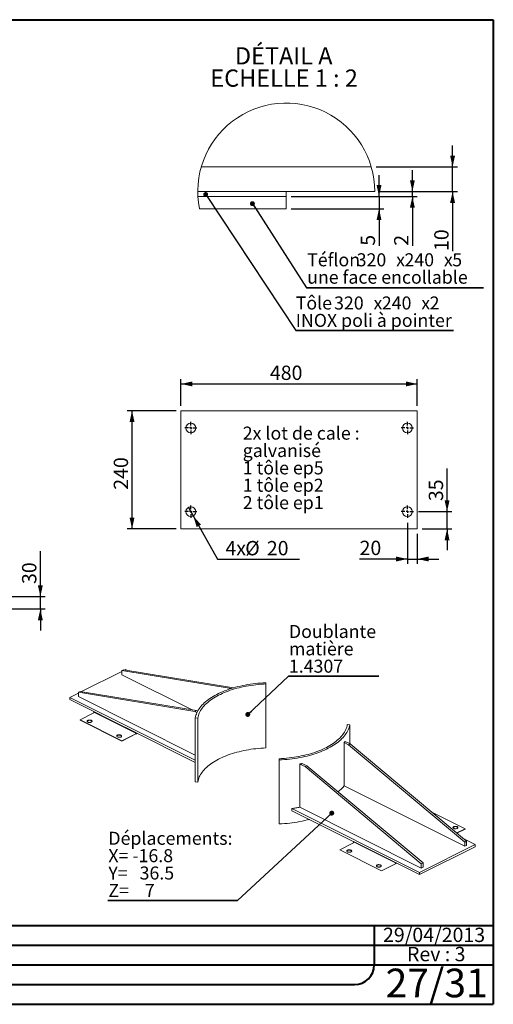
# Paper-space layout 'SP26' of a CAD drawing. Units: millimetres. Extents: x 100 to 5840, y 100 to 4100.
# Drawn here: x 3916 to 5840, y 100 to 4100 of the extents above; entities that cross this region are included whole.
import ezdxf

# ---------------------------------------------------------------- set-up
doc = ezdxf.new("R2010")
doc.units = ezdxf.units.MM
doc.linetypes.add('SLD-Solid', pattern=[0])
for name, color, linetype in [('ANNOTATION', 98, 'SLD-Solid'), ('COTATION', 174, 'SLD-Solid'), ("TRAITS_D'AXES", 12, 'SLD-Solid')]:
    doc.layers.add(name, color=color, linetype=linetype)
doc.layers.add('CARTOUCHE', color=250, linetype='SLD-Solid', lineweight=40)
doc.styles.add('SLDTEXTSTYLE3', font='GOTHIC.TTF', dxfattribs={"width": 0.913})
doc.styles.add('SLDTEXTSTYLE4', font='SANSATION_REGULAR.TTF')
doc.styles.add('SLDTEXTSTYLE5', font='SANSATION_REGULAR.TTF')
doc.styles.get("Standard").update_dxf_attribs({"font": 'GOTHIC.TTF'})
doc.dimstyles.new('SLDDIMSTYLE58', dxfattribs={"dimtxt": 58.208333, "dimasz": 46, "dimexe": 0, "dimexo": 0.0625, "dimgap": 14.552083, "dimtad": 1, "dimdec": 3, "dimlfac": 12, "dimrnd": 1e-09, "dimzin": 12, "dimdsep": 46, "dimtxsty": 'SLDTEXTSTYLE3', "dimsah": 1, "dimcen": 0.09, "dimadec": 0, "dimazin": 3, "dimtfac": 1, "dimtdec": 3, "dimtmove": 0, "dimatfit": 0, "dimfxl": 1, "dimfrac": 2, "dimtolj": 1, "dimtzin": 12, "dimarcsym": 0})
doc.dimstyles.new('SLDDIMSTYLE66', dxfattribs={"dimtxt": 0, "dimasz": 20, "dimexe": 0, "dimexo": 0.0625, "dimgap": 0, "dimtad": 0, "dimtih": 1, "dimtoh": 1, "dimdec": 0, "dimrnd": 1e-09, "dimzin": 0, "dimdsep": 46, "dimtxsty": 'Standard', "dimblk1": 'DOT', "dimblk2": 'DOT', "dimsah": 1, "dimcen": 0.09, "dimadec": 0, "dimazin": 0, "dimtfac": 20, "dimtdec": 0, "dimtofl": 0, "dimtmove": 0, "dimatfit": 3, "dimldrblk": 'DOT', "dimfxl": 1, "dimfrac": 2, "dimtolj": 1, "dimtzin": 0, "dimarcsym": 0})
doc.dimstyles.new('SLDDIMSTYLE71', dxfattribs={"dimtxt": 58.208333, "dimasz": 46, "dimexe": 0, "dimexo": 0.0625, "dimgap": 14.552083, "dimtad": 1, "dimdec": 3, "dimlfac": 2, "dimrnd": 1e-09, "dimzin": 12, "dimdsep": 46, "dimtxsty": 'SLDTEXTSTYLE3', "dimsah": 1, "dimcen": 0.09, "dimadec": 0, "dimazin": 3, "dimtfac": 1, "dimtdec": 3, "dimtmove": 0, "dimatfit": 0, "dimfxl": 1, "dimfrac": 2, "dimtolj": 1, "dimtzin": 12, "dimarcsym": 0})
doc.dimstyles.new('SLDDIMSTYLE82', dxfattribs={"dimtxt": 58.208333, "dimasz": 46, "dimexe": 0, "dimexo": 0.0625, "dimgap": 14.552083, "dimtad": 1, "dimdec": 3, "dimlfac": 10, "dimrnd": 1e-09, "dimzin": 12, "dimdsep": 46, "dimtxsty": 'SLDTEXTSTYLE3', "dimsah": 1, "dimcen": 0.09, "dimadec": 0, "dimazin": 3, "dimtfac": 1, "dimtdec": 3, "dimtofl": 0, "dimtmove": 0, "dimatfit": 3, "dimfxl": 1, "dimfrac": 2, "dimtolj": 1, "dimtzin": 12, "dimarcsym": 0})
doc.dimstyles.new('SLDDIMSTYLE85', dxfattribs={"dimtxt": 58.208333, "dimasz": 46, "dimexe": 0, "dimexo": 0.0625, "dimgap": 14.552083, "dimtad": 0, "dimtih": 1, "dimtoh": 1, "dimdec": 3, "dimlfac": 10, "dimrnd": 1e-09, "dimzin": 12, "dimdsep": 46, "dimtxsty": 'SLDTEXTSTYLE3', "dimblk1": 'NONE', "dimsah": 1, "dimcen": 0, "dimadec": 0, "dimazin": 3, "dimtfac": 1, "dimtdec": 3, "dimtmove": 0, "dimatfit": 3, "dimldrblk": 'NONE', "dimfxl": 1, "dimfrac": 2, "dimtolj": 1, "dimtzin": 12, "dimarcsym": 0})
doc.dimstyles.new('SLDDIMSTYLE90', dxfattribs={"dimtxt": 58.208333, "dimasz": 46, "dimexe": 0, "dimexo": 0.0625, "dimgap": 14.552083, "dimtad": 1, "dimdec": 3, "dimlfac": 10, "dimrnd": 1e-09, "dimzin": 12, "dimdsep": 46, "dimtxsty": 'SLDTEXTSTYLE3', "dimsah": 1, "dimcen": 0.09, "dimadec": 0, "dimazin": 3, "dimtfac": 1, "dimtdec": 3, "dimtmove": 0, "dimatfit": 0, "dimfxl": 1, "dimfrac": 2, "dimtolj": 1, "dimtzin": 12, "dimarcsym": 0})

# ---------------------------------------------------------------- blocks, each defined once
blk = doc.blocks.new('_D_860')
at = {"layer": 'COTATION', "ltscale": 20}
for p, q in [((3999.6, 1756.2), (3999.6, 1940.7)), ((3837.8, 1756.2), (4019.6, 1756.2)), ((3999.6, 1706.2), (3999.6, 1756.2)), ((3804.5, 1706.2), (4019.6, 1706.2)), ((3999.6, 1706.2), (3999.6, 1619.2))]:
    blk.add_line(p, q, dxfattribs=at)
for points in [[(3999.6, 1756.2), (4009.6, 1802.2), (3989.6, 1802.2)], [(3999.6, 1706.2), (3989.6, 1660.2), (4009.6, 1660.2)]]:
    blk.add_solid(points, dxfattribs=at)
at = {"layer": 'COTATION', "ltscale": 20, "insert": (3925.2, 1807.4, -166.5), "char_height": 58.21, "attachment_point": 1, "rotation": 90, "style": 'SLDTEXTSTYLE3'}
blk.add_mtext('30', dxfattribs=at)
blk = doc.blocks.new('SW_NOTE_278')
at = {"layer": 'ANNOTATION', "color": 0, "ltscale": 20}
for p, q in [((-525.9, 0), (0, 0)), ((0, 0), (-525.9, 0)), ((-525.9, 0), (0, 0)), ((0, 0), (-525.9, 0)), ((-525.9, 0), (0, 0)), ((0, 0), (-525.9, 0))]:
    blk.add_line(p, q, dxfattribs=at)
at = {"layer": 'ANNOTATION', "color": 0, "ltscale": 20, "attachment_point": 1, "style": 'SLDTEXTSTYLE3'}
for s, insert, char_height in [('Déplacements:', (-524.1, 278.7), 52.917), ('X= -16.8', (-524.1, 208.1), 52.92), ('Y=   36.5', (-524.1, 137.6), 52.92), ('Z=    7', (-524.1, 67), 52.92)]:
    blk.add_mtext(s, dxfattribs=dict(at, insert=insert, char_height=char_height))
blk = doc.blocks.new('_DOT')
at = {"color": 0, "linetype": 'ByBlock', "lineweight": -2}
blk.add_line((-0.5, 0), (-1, 0), dxfattribs=at)
at = {"color": 0, "linetype": 'ByBlock', "const_width": 0.5}
blk.add_lwpolyline([(-0.25, 0, 1), (0.25, 0, 1)], format="xyb", close=True, dxfattribs=at)
blk = doc.blocks.new('SW_NOTE_279')
at = {"layer": 'ANNOTATION', "color": 0, "ltscale": 20}
for p, q in [((0, 0), (366.7, 0)), ((366.7, 0), (0, 0)), ((0, 0), (366.7, 0)), ((366.7, 0), (0, 0)), ((0, 0), (366.7, 0)), ((366.7, 0), (0, 0))]:
    blk.add_line(p, q, dxfattribs=at)
at = {"layer": 'ANNOTATION', "color": 0, "ltscale": 20, "char_height": 52.92, "attachment_point": 1, "style": 'SLDTEXTSTYLE3'}
for s, insert in [('Doublante', (2, 207.8)), ('matière', (2, 137.2)), ('1.4307', (2, 66.7))]:
    blk.add_mtext(s, dxfattribs=dict(at, insert=insert))
blk = doc.blocks.new('_D_873')
at = {"layer": 'COTATION', "ltscale": 20}
for p, q in [((5511.1, 3401.9), (5511.1, 3488.9)), ((5378.1, 3401.9), (5531.1, 3401.9)), ((5511.1, 3381.9), (5511.1, 3401.9)), ((5018.7, 3381.9), (5531.1, 3381.9)), ((5511.1, 3381.9), (5511.1, 3181.7))]:
    blk.add_line(p, q, dxfattribs=at)
for points in [[(5511.1, 3401.9), (5521.1, 3447.9), (5501.1, 3447.9)], [(5511.1, 3381.9), (5501.1, 3335.9), (5521.1, 3335.9)]]:
    blk.add_solid(points, dxfattribs=at)
at = {"layer": 'COTATION', "ltscale": 20, "insert": (5436.7, 3181.7, 1), "char_height": 58.2, "attachment_point": 1, "rotation": 90, "style": 'SLDTEXTSTYLE3'}
blk.add_mtext('2', dxfattribs=at)
blk = doc.blocks.new('_D_874')
at = {"layer": 'COTATION', "ltscale": 20}
for p, q in [((5375.5, 3381.9), (5375.5, 3468.9)), ((5018.7, 3381.9), (5395.5, 3381.9)), ((5375.5, 3381.9), (5375.5, 3331.9)), ((5018.7, 3331.9), (5395.5, 3331.9)), ((5375.5, 3331.9), (5375.5, 3181.7))]:
    blk.add_line(p, q, dxfattribs=at)
for points in [[(5375.5, 3381.9), (5385.5, 3427.9), (5365.5, 3427.9)], [(5375.5, 3331.9), (5365.5, 3285.9), (5385.5, 3285.9)]]:
    blk.add_solid(points, dxfattribs=at)
at = {"layer": 'COTATION', "ltscale": 20, "insert": (5301.1, 3181.7, 1), "char_height": 58.2, "attachment_point": 1, "rotation": 90, "style": 'SLDTEXTSTYLE3'}
blk.add_mtext('5', dxfattribs=at)
blk = doc.blocks.new('_D_875')
at = {"layer": 'COTATION', "ltscale": 20}
for p, q in [((5674.4, 3501.9), (5674.4, 3588.9)), ((5363.9, 3501.9), (5694.4, 3501.9)), ((5674.4, 3401.9), (5674.4, 3501.9)), ((5378.1, 3401.9), (5694.4, 3401.9)), ((5674.4, 3401.9), (5674.4, 3160.2))]:
    blk.add_line(p, q, dxfattribs=at)
for points in [[(5674.4, 3501.9), (5684.4, 3547.9), (5664.4, 3547.9)], [(5674.4, 3401.9), (5664.4, 3355.9), (5684.4, 3355.9)]]:
    blk.add_solid(points, dxfattribs=at)
at = {"layer": 'COTATION', "ltscale": 20, "insert": (5600, 3160.2, 1), "char_height": 58.21, "attachment_point": 1, "rotation": 90, "style": 'SLDTEXTSTYLE3'}
blk.add_mtext('10', dxfattribs=at)
blk = doc.blocks.new('SW_NOTE_280')
at = {"layer": 'ANNOTATION', "color": 0, "ltscale": 20, "char_height": 70, "attachment_point": 2, "style": 'SLDTEXTSTYLE3'}
for s, insert in [('DÉTAIL A ', (201.2, 89.4)), ('ECHELLE 1 : 2', (202.8, -1.1))]:
    blk.add_mtext(s, dxfattribs=dict(at, insert=insert))
blk = doc.blocks.new('SW_NOTE_281')
at = {"layer": 'ANNOTATION', "color": 0, "ltscale": 20}
for p, q in [((0, 0), (718.5, 0)), ((718.5, 0), (0, 0)), ((0, 0), (718.5, 0)), ((718.5, 0), (0, 0)), ((0, 0), (718.5, 0)), ((718.5, 0), (0, 0))]:
    blk.add_line(p, q, dxfattribs=at)
at = {"layer": 'ANNOTATION', "color": 0, "ltscale": 20, "attachment_point": 1, "style": 'SLDTEXTSTYLE3'}
for s, insert, char_height in [('Téflon', (2, 139.8), 52.92), ('320', (203.3, 139.8), 52.92), ('x', (363.6, 139.8), 52.9), ('240', (397.5, 139.8), 52.92), ('x', (557.7, 139.8), 52.9), ('5', (591.6, 139.8), 52.9), ('une face encollable ', (2, 69.2), 52.917)]:
    blk.add_mtext(s, dxfattribs=dict(at, insert=insert, char_height=char_height))
blk = doc.blocks.new('SW_NOTE_282')
at = {"layer": 'ANNOTATION', "color": 0, "ltscale": 20}
for p, q in [((0, 0), (640.7, 0)), ((640.7, 0), (0, 0)), ((0, 0), (640.7, 0)), ((640.7, 0), (0, 0)), ((0, 0), (640.7, 0)), ((640.7, 0), (0, 0))]:
    blk.add_line(p, q, dxfattribs=at)
at = {"layer": 'ANNOTATION', "color": 0, "ltscale": 20, "attachment_point": 1, "style": 'SLDTEXTSTYLE3'}
for s, insert, char_height in [('Tôle ', (0.1, 138.5), 52.92), ('320', (155.9, 138.5), 52.92), ('x', (316.1, 138.5), 52.9), ('240', (350, 138.5), 52.92), ('x', (510.2, 138.5), 52.9), ('2', (544.1, 138.5), 52.9), ('INOX poli à pointer', (0.1, 67.9), 52.917)]:
    blk.add_mtext(s, dxfattribs=dict(at, insert=insert, char_height=char_height))
blk = doc.blocks.new('_D_876')
at = {"layer": 'COTATION', "ltscale": 20}
for p, q in [((4571, 2531.4), (4571, 2640.2)), ((5531, 2531.4), (5531, 2640.2)), ((4571, 2620.2), (5531, 2620.2))]:
    blk.add_line(p, q, dxfattribs=at)
for points in [[(4571, 2620.2), (4617, 2610.2), (4617, 2630.2)], [(5531, 2620.2), (5485, 2630.2), (5485, 2610.2)]]:
    blk.add_solid(points, dxfattribs=at)
at = {"layer": 'COTATION', "ltscale": 20, "insert": (4932.1, 2694.6, -199.8), "char_height": 58.21, "attachment_point": 1, "style": 'SLDTEXTSTYLE3'}
blk.add_mtext('480', dxfattribs=at)
blk = doc.blocks.new('_D_877')
at = {"layer": 'COTATION', "ltscale": 20}
for p, q in [((4551, 2511.4), (4352.1, 2511.4)), ((4372.1, 2031.4), (4372.1, 2511.4)), ((4551, 2031.4), (4352.1, 2031.4))]:
    blk.add_line(p, q, dxfattribs=at)
for points in [[(4372.1, 2511.4), (4362.1, 2465.4), (4382.1, 2465.4)], [(4372.1, 2031.4), (4382.1, 2077.4), (4362.1, 2077.4)]]:
    blk.add_solid(points, dxfattribs=at)
at = {"layer": 'COTATION', "ltscale": 20, "insert": (4297.7, 2190.4, -199.8), "char_height": 58.21, "attachment_point": 1, "rotation": 90, "style": 'SLDTEXTSTYLE3'}
blk.add_mtext('240', dxfattribs=at)
blk = doc.blocks.new('_D_878')
at = {"layer": 'COTATION', "ltscale": 20}
for p, q in [((5491, 2056.4), (5491, 1889)), ((5531, 2011.4), (5531, 1889)), ((5491, 1909), (5296.5, 1909)), ((5491, 1909), (5531, 1909)), ((5531, 1909), (5618, 1909))]:
    blk.add_line(p, q, dxfattribs=at)
for points in [[(5491, 1909), (5445, 1919), (5445, 1899)], [(5531, 1909), (5577, 1899), (5577, 1919)]]:
    blk.add_solid(points, dxfattribs=at)
at = {"layer": 'COTATION', "ltscale": 20, "insert": (5296.5, 1983.3, -199.8), "char_height": 58.21, "attachment_point": 1, "style": 'SLDTEXTSTYLE3'}
blk.add_mtext('20', dxfattribs=at)
blk = doc.blocks.new('_D_879')
at = {"layer": 'COTATION', "ltscale": 20}
for p, q in [((5652, 2101.4), (5652, 2277.3)), ((5536, 2101.4), (5672, 2101.4)), ((5652, 2031.4), (5652, 2101.4)), ((5551, 2031.4), (5672, 2031.4)), ((5652, 2031.4), (5652, 1944.4))]:
    blk.add_line(p, q, dxfattribs=at)
for points in [[(5652, 2101.4), (5662, 2147.4), (5642, 2147.4)], [(5652, 2031.4), (5642, 1985.4), (5662, 1985.4)]]:
    blk.add_solid(points, dxfattribs=at)
at = {"layer": 'COTATION', "ltscale": 20, "insert": (5577.6, 2144.1, -199.8), "char_height": 58.21, "attachment_point": 1, "rotation": 90, "style": 'SLDTEXTSTYLE3'}
blk.add_mtext('35', dxfattribs=at)
blk = doc.blocks.new('_D_880')
at = {"layer": 'COTATION', "ltscale": 20}
for p, q in [((4601.1, 2118.8), (4620.8, 2084)), ((4620.8, 2084), (4719.9, 1907.9)), ((4719.9, 1907.9), (5053, 1907.9))]:
    blk.add_line(p, q, dxfattribs=at)
blk.add_solid([(4620.8, 2084), (4634.6, 2039), (4652, 2048.8)], dxfattribs=at)
at = {"layer": 'COTATION', "ltscale": 20, "char_height": 58.21, "attachment_point": 1, "style": 'SLDTEXTSTYLE3'}
for s, insert in [('4x', (4751.6, 1982.2, -199.8)), ('%%c', (4831.9, 1982.2, -199.8)), ('20', (4919.8, 1982.2, -199.8))]:
    blk.add_mtext(s, dxfattribs=dict(at, insert=insert))
blk = doc.blocks.new('_NONE')
blk = doc.blocks.new('SW_NOTE_283')
at = {"layer": 'ANNOTATION', "color": 0, "ltscale": 20, "attachment_point": 1, "style": 'SLDTEXTSTYLE3'}
for s, insert, char_height in [('2x lot de cale :', (0, 67.6), 52.917), ('galvanisé', (0, -3), 52.92), ('1 tôle ep5', (0, -73.5), 52.92), ('1 tôle ep2', (0, -144.1), 52.92), ('2 tôle ep1', (0, -214.6), 52.92)]:
    blk.add_mtext(s, dxfattribs=dict(at, insert=insert, char_height=char_height))
blk = doc.blocks.new('SW_CENTERMARKSYMBOL_165')
at = {"layer": "TRAITS_D'AXES", "color": 0, "ltscale": 20}
for p, q in [((-10, 0), (-25, 0)), ((0, 0), (-5, 0)), ((0, 10), (0, 25)), ((0, 0), (0, 5)), ((0, 0), (0, -5)), ((0, 0), (5, 0)), ((10, 0), (25, 0)), ((0, -10), (0, -25))]:
    blk.add_line(p, q, dxfattribs=at)
blk = doc.blocks.new('SW_CENTERMARKSYMBOL_166')
at = {"layer": "TRAITS_D'AXES", "color": 0, "ltscale": 20}
for p, q in [((-10, 0), (-25, 0)), ((0, 0), (-5, 0)), ((0, 10), (0, 25)), ((0, 0), (0, 5)), ((0, 0), (0, -5)), ((0, 0), (5, 0)), ((10, 0), (25, 0)), ((0, -10), (0, -25))]:
    blk.add_line(p, q, dxfattribs=at)
blk = doc.blocks.new('SW_CENTERMARKSYMBOL_167')
at = {"layer": "TRAITS_D'AXES", "color": 0, "ltscale": 20}
for p, q in [((-10, 0), (-25, 0)), ((0, 0), (-5, 0)), ((0, 10), (0, 25)), ((0, 0), (0, 5)), ((0, 0), (0, -5)), ((0, 0), (5, 0)), ((10, 0), (25, 0)), ((0, -10), (0, -25))]:
    blk.add_line(p, q, dxfattribs=at)
blk = doc.blocks.new('SW_CENTERMARKSYMBOL_168')
at = {"layer": "TRAITS_D'AXES", "color": 0, "ltscale": 20}
for p, q in [((-10, 0), (-25, 0)), ((0, 0), (-5, 0)), ((0, 10), (0, 25)), ((0, 0), (0, 5)), ((0, 0), (0, -5)), ((0, 0), (5, 0)), ((10, 0), (25, 0)), ((0, -10), (0, -25))]:
    blk.add_line(p, q, dxfattribs=at)

psp = doc.layouts.new('SP26')

# ---------------------------------------------------------------- linework, layer by layer
at = {"color": 7, "linetype": 'SLD-Solid', "lineweight": 15, "ltscale": 20}
for p, q in [((4653.4766021, 3501.8748211), (5343.8867393, 3501.8748211)), ((4639.2841401, 3401.8747674), (5358.0792012, 3401.8747674)), ((4998.6816707, 3401.8747674), (4639.2841401, 3401.8747674)), ((4998.6816707, 3381.8748014), (4998.6816707, 3401.8747674)), ((4998.6816707, 3381.8748014), (4639.8414435, 3381.8748014)), ((4998.6816707, 3331.8747746), (4998.6816707, 3381.8748014)), ((4998.6816707, 3331.8747746), (4646.1672845, 3331.8747746)), ((4570.9517179, 2031.4040463), (4570.9517179, 2511.4040463)), ((4570.9517179, 2511.4040463), (5530.9517179, 2511.4040463)), ((5530.9517179, 2511.4040463), (5530.9517179, 2031.4040463)), ((5530.9517179, 2031.4040463), (4570.9517179, 2031.4040463)), ((4331.1984154, 1452.6191291), (4166.2757687, 1370.1578058)), ((4338.2694832, 1459.3330355), (4331.1984154, 1455.7975016)), ((4331.1984154, 1455.7975016), (4331.1984154, 1438.4769935)), ((4774.8363036, 1382.8114923), (4331.1984154, 1455.7975016)), ((4338.2694832, 1459.3330355), (4784.9004393, 1385.8546154)), ((4345.340551, 1459.6901969), (4343.052464, 1458.5461534)), ((4349.8727426, 1457.4241011), (4345.340551, 1459.6901969)), ((4615.7189486, 1296.2167269), (4331.1984154, 1438.4769935)), ((4916.2632796, 1401.5041074), (4915.3917221, 1406.4850809)), ((4916.2632796, 1141.6964863), (4916.2632796, 1401.5041074)), ((4154.4217201, 1364.2307815), (4119.066381, 1346.5531119)), ((4161.4927879, 1370.9446878), (4154.4217201, 1367.4091539)), ((4154.4217201, 1350.0886458), (4154.4217201, 1367.4091539)), ((4154.4217201, 1367.4091539), (4626.8232605, 1289.6910326)), ((4161.4927879, 1370.9446878), (4633.8943283, 1293.2265665)), ((4119.066381, 1346.5531119), (4119.066381, 1337.8928579)), ((4629.0444512, 1091.5640768), (4119.066381, 1346.5531119)), ((4629.0444512, 1082.9038228), (4119.066381, 1337.8928579)), ((4629.0444512, 1112.7772803), (4154.4217201, 1350.0886458)), ((4160.7856811, 1255.2685129), (4217.3542236, 1283.5527842)), ((4217.3542236, 1287.0168858), (4217.3542236, 1288.7489366)), ((4387.0598511, 1203.8961229), (4217.3542236, 1288.7489366)), ((4387.0598511, 1202.164072), (4217.3542236, 1287.0168858)), ((4217.3542236, 1283.5527842), (4217.3542236, 1287.0168858)), ((4633.8943283, 1293.2265665), (4626.8232605, 1289.6910326)), ((4635.9676075, 1285.1188591), (4626.8232605, 1289.6910326)), ((4638.8065675, 1290.7704469), (4633.8943283, 1293.2265665)), ((4160.7856811, 1255.2685129), (4160.7856811, 1254.4024875)), ((4330.4913086, 1170.4156992), (4160.7856811, 1255.2685129)), ((4330.4913086, 1169.5496738), (4160.7856811, 1254.4024875)), ((4629.0444512, 1263.3114454), (4629.0444512, 1003.5038243)), ((4639.0063982, 1262.8756667), (4629.0444512, 1263.3114454)), ((4639.0063982, 1003.0680456), (4639.0063982, 1262.8756667)), ((4392.2560035, 1201.2980466), (4330.4913086, 1170.4156992)), ((4393.1220289, 1200.8650339), (4330.4913086, 1169.5496738)), ((4387.0598511, 1202.164072), (4387.0598511, 1203.8961229)), ((4388.7919019, 1203.0300974), (4387.0598511, 1202.164072)), ((4387.0598511, 1197.833945), (4387.0598511, 1202.164072)), ((4393.1220289, 1200.8650339), (4387.0598511, 1197.833945)), ((5246.685164, 1236.2931652), (5256.647111, 1235.8573865)), ((5256.647111, 1235.8573865), (5256.647111, 1158.6268704)), ((4330.4913086, 1170.4156992), (4330.4913086, 1169.5496738)), ((5233.6415481, 1163.0585841), (5233.6415481, 987.2554271)), ((5233.6415481, 1163.0585841), (5251.7972339, 1153.9807412)), ((5237.6550983, 1168.1228768), (5258.8683017, 1157.5162751)), ((5258.8683017, 1157.5162751), (5251.7972339, 1153.9807412)), ((5251.7972339, 1153.9807412), (5724.1987743, 759.2973221)), ((5731.2698421, 762.832856), (5258.8683017, 1157.5162751)), ((4969.4282826, 1097.6647245), (4970.2998401, 1092.683751)), ((4969.4282826, 837.8571034), (4969.4282826, 1097.6647245)), ((4970.2998401, 1092.683751), (4970.2998401, 832.8761299)), ((5053.8073352, 1076.1989952), (5053.8073352, 900.3958383)), ((5053.8073352, 1076.1989952), (5075.0205386, 1065.5923935)), ((5063.9359206, 1078.2057703), (5082.0916064, 1069.1279274)), ((5082.0916064, 1069.1279274), (5075.0205386, 1065.5923935)), ((5547.422079, 670.9089744), (5075.0205386, 1065.5923935)), ((5554.4931468, 674.4445083), (5082.0916064, 1069.1279274)), ((4629.0444512, 1003.5038243), (4639.0063982, 1003.0680456)), ((5233.6415481, 987.2554271), (5724.1987743, 741.976814)), ((5021.5745346, 895.2990351), (5540.3510112, 635.9107968)), ((5021.5745346, 895.2990351), (5021.5745346, 886.6387811)), ((5021.5745346, 886.6387811), (5540.3510112, 627.2505428)), ((5053.8073352, 900.3958383), (5547.422079, 653.5884664)), ((5592.3512015, 878.8970077), (5724.9058811, 812.6196679)), ((4970.2998401, 832.8761299), (4969.4282826, 837.8571034)), ((5724.9058811, 812.6196679), (5691.6071916, 795.9703231)), ((5724.9058811, 811.7536425), (5692.2556652, 795.4285345)), ((5724.9058811, 812.6196679), (5724.9058811, 811.7536425)), ((5272.3575411, 759.515227), (5272.3575411, 761.2472778)), ((5442.0631686, 676.3944641), (5272.3575411, 761.2472778)), ((5719.6665827, 772.527181), (5766.6251812, 749.0478818)), ((5731.2698421, 762.832856), (5724.1987743, 759.2973221)), ((5731.2698421, 745.5123479), (5731.2698421, 762.832856)), ((5215.7889986, 727.7668542), (5272.3575411, 756.0511254)), ((5215.7889986, 727.7668542), (5215.7889986, 726.9008288)), ((5385.4946261, 642.9140404), (5215.7889986, 727.7668542)), ((5385.4946261, 642.048015), (5215.7889986, 726.9008288)), ((5442.0631686, 674.6624133), (5272.3575411, 759.515227)), ((5272.3575411, 756.0511254), (5272.3575411, 759.515227)), ((5766.6251812, 749.0478818), (5540.3510112, 635.9107968)), ((5540.3510112, 627.2505428), (5766.6251812, 740.3876278)), ((5724.1987743, 759.2973221), (5724.1987743, 741.976814)), ((5731.2698421, 745.5123479), (5724.1987743, 741.976814)), ((5766.6251812, 740.3876278), (5766.6251812, 749.0478818)), ((5447.259321, 673.7963879), (5385.4946261, 642.9140404)), ((5448.1253464, 673.3633752), (5385.4946261, 642.048015)), ((5385.4946261, 642.9140404), (5385.4946261, 642.048015)), ((5442.0631686, 674.6624133), (5442.0631686, 676.3944641)), ((5443.7952194, 675.5284387), (5442.0631686, 674.6624133)), ((5442.0631686, 670.3322863), (5442.0631686, 674.6624133)), ((5448.1253464, 673.3633752), (5442.0631686, 670.3322863)), ((5554.4931468, 674.4445083), (5547.422079, 670.9089744)), ((5547.422079, 653.5884664), (5547.422079, 670.9089744)), ((5554.4931468, 657.1240003), (5547.422079, 653.5884664)), ((5554.4931468, 657.1240003), (5554.4931468, 674.4445083)), ((5540.3510112, 635.9107968), (5540.3510112, 627.2505428))]:
    psp.add_line(p, q, dxfattribs=at)
at = {"color": 7, "linetype": 'SLD-Solid', "lineweight": 15, "ltscale": 20, "flags": 128}
for points in [[(4629.0444512, 1263.3114454), (4630.1611731, 1268.6457377), (4631.6404982, 1273.9579257), (4633.4807109, 1279.241849), (4635.6796772, 1284.4913802), (4638.2348471, 1289.7004318), (4641.1432575, 1294.862963), (4644.4015358, 1299.9729871), (4648.0059033, 1305.0245785), (4651.9521805, 1310.0118789), (4656.2357909, 1314.9291049), (4660.8517671, 1319.7705543), (4665.7947562, 1324.5306127), (4671.0590262, 1329.2037601), (4676.6384722, 1333.7845774), (4682.5266243, 1338.2677523), (4688.7166541, 1342.6480861), (4695.2013834, 1346.9204991), (4701.9732923, 1351.0800368), (4709.0245278, 1355.1218756), (4716.3469129, 1359.0413284), (4723.9319562, 1362.8338501), (4731.7708619, 1366.4950426), (4739.8545395, 1370.0206603), (4748.1736149, 1373.4066148), (4756.7184408, 1376.6489795), (4765.4791084, 1379.7439944), (4774.4454583, 1382.6880704), (4783.6070928, 1385.4777934), (4792.9533876, 1388.1099284), (4802.4735044, 1390.581423), (4812.1564032, 1392.8894111), (4821.9908552, 1395.0312163), (4831.9654561, 1397.0043548), (4842.0686387, 1398.8065386), (4852.2886871, 1400.4356777), (4862.6137495, 1401.8898829), (4873.0318526, 1403.1674679), (4883.530915, 1404.2669511), (4894.0987617, 1405.1870574), (4904.7231375, 1405.9267199), (4915.3917221, 1406.4850809)], [(4639.0063982, 1262.8756667), (4640.0876686, 1268.0406164), (4641.520031, 1273.1841635), (4643.3018242, 1278.3003432), (4645.4309821, 1283.3832226), (4647.9050355, 1288.4269074), (4650.7211154, 1293.4255488), (4653.8759562, 1298.37335), (4657.3658994, 1303.2645733), (4661.1868979, 1308.0935467), (4665.3345207, 1312.8546703), (4669.803958, 1317.5424229), (4674.5900269, 1322.1513683), (4679.6871771, 1326.6761619), (4685.0894979, 1331.1115564), (4690.7907245, 1335.4524083), (4696.7842454, 1339.6936839), (4703.0631103, 1343.8304647), (4709.620038, 1347.8579536), (4716.4474247, 1351.77148), (4723.5373532, 1355.5665058), (4730.8816015, 1359.2386299), (4738.471653, 1362.7835941), (4746.2987059, 1366.1972875), (4754.3536836, 1369.4757513), (4762.6272453, 1372.6151838), (4771.1097964, 1375.6119443), (4779.7915003, 1378.4625575), (4788.6622892, 1381.1637179), (4797.7118763, 1383.7122931), (4806.9297672, 1386.1053275), (4816.3052723, 1388.3400461), (4825.8275195, 1390.4138575), (4835.4854664, 1392.3243568), (4845.2679131, 1394.0693284), (4855.1635155, 1395.6467488), (4865.1607981, 1397.0547888), (4875.2481678, 1398.2918155), (4885.4139267, 1399.3563944), (4895.6462861, 1400.247291), (4905.9333802, 1400.9634722), (4916.2632796, 1401.5041074)], [(4192.6054863, 1246.4296782), (4191.3950613, 1247.1626741), (4190.483951, 1247.996961), (4189.9050854, 1248.9023856), (4189.6793861, 1249.8462236), (4189.8150105, 1250.7943621), (4190.3070568, 1251.712533), (4191.1377411, 1252.5675511), (4192.2770404, 1253.3285139), (4193.6837774, 1253.9679183), (4195.3071089, 1254.4626544), (4197.0883636, 1254.7948412), (4198.9631622, 1254.9524726), (4200.8637447, 1254.9298515), (4202.721419, 1254.7277953), (4204.4690439, 1254.353607), (4206.0434558, 1253.8208107), (4207.3877513, 1253.1486629), (4208.453344, 1252.361457), (4209.2017206, 1251.4876445), (4209.6058329, 1250.5588074), (4209.6510752, 1249.6085161), (4209.3358123, 1248.6711168), (4208.6714387, 1247.7804895), (4207.6819665, 1246.9688237), (4206.4031578, 1246.2654552), (4204.8812321, 1245.6958056), (4203.1711959, 1245.2804634), (4201.3348541, 1245.0344403), (4199.4385771, 1244.9666281), (4197.5509012, 1245.0794777), (4195.7400519, 1245.3689105), (4194.071478, 1245.8244657), (4192.6054863, 1246.4296782)], [(4189.7141246, 1249.5321994), (4189.8150105, 1249.9283367), (4190.3070568, 1250.8465076), (4191.1377411, 1251.7015257), (4192.2770404, 1252.4624885), (4193.6837774, 1253.1018929), (4195.3071089, 1253.596629), (4197.0883636, 1253.9288158), (4198.9631622, 1254.0864472), (4200.8637447, 1254.0638261), (4202.721419, 1253.8617699), (4204.4690439, 1253.4875816), (4206.0434558, 1252.9547853), (4207.3877513, 1252.2826375), (4208.453344, 1251.4954316), (4209.2017206, 1250.6216191), (4209.6058329, 1249.692782), (4209.6389835, 1249.5321994)], [(4969.4282826, 1097.6647245), (4979.758182, 1098.2053597), (4990.0452761, 1098.9215409), (5000.2776355, 1099.8124375), (5010.4433944, 1100.8770164), (5020.5307641, 1102.1140432), (5030.5280467, 1103.5220831), (5040.4236491, 1105.0995035), (5050.2060958, 1106.8444751), (5059.8640426, 1108.7549744), (5069.3862899, 1110.8287858), (5078.761795, 1113.0635044), (5087.9796859, 1115.4565388), (5097.0292729, 1118.005114), (5105.9000619, 1120.7062744), (5114.5817658, 1123.5568877), (5123.0643169, 1126.5536481), (5131.3378786, 1129.6930806), (5139.3928563, 1132.9715444), (5147.2199092, 1136.3852378), (5154.8099607, 1139.930202), (5162.154209, 1143.6023261), (5169.2441374, 1147.3973519), (5176.0715242, 1151.3108784), (5182.6284518, 1155.3383672), (5188.9073168, 1159.475148), (5194.9008377, 1163.7164236), (5200.6020643, 1168.0572756), (5206.0043851, 1172.49267), (5211.1015353, 1177.0174636), (5215.8876042, 1181.626409), (5220.3570415, 1186.3141616), (5224.5046643, 1191.0752852), (5228.3256627, 1195.9042586), (5231.8156059, 1200.795482), (5234.9704468, 1205.7432831), (5237.7865267, 1210.7419245), (5240.2605801, 1215.7856093), (5242.389738, 1220.8684887), (5244.1715312, 1225.9846685), (5245.6038936, 1231.1282155), (5246.685164, 1236.2931652)], [(4970.2998401, 1092.683751), (4980.9684247, 1093.242112), (4991.5928005, 1093.9817745), (5002.1606472, 1094.9018809), (5012.6597096, 1096.001364), (5023.0778127, 1097.278949), (5033.4028751, 1098.7331542), (5043.6229235, 1100.3622933), (5053.7261061, 1102.1644771), (5063.700707, 1104.1376156), (5073.535159, 1106.2794208), (5083.2180578, 1108.5874089), (5092.7381746, 1111.0589035), (5102.0844694, 1113.6910385), (5111.2461039, 1116.4807615), (5120.2124538, 1119.4248375), (5128.9731214, 1122.5198524), (5137.5179473, 1125.7622171), (5145.8370227, 1129.1481716), (5153.9207003, 1132.6737893), (5161.7596059, 1136.3349819), (5169.3446493, 1140.1275035), (5176.6670344, 1144.0469564), (5183.7182698, 1148.0887952), (5190.4901788, 1152.2483328), (5196.9749081, 1156.5207458), (5203.1649379, 1160.9010796), (5209.0530899, 1165.3842546), (5214.632536, 1169.9650718), (5219.896806, 1174.6382192), (5224.8397951, 1179.3982776), (5229.4557713, 1184.239727), (5233.7393817, 1189.156953), (5237.6856589, 1194.1442534), (5241.2900264, 1199.1958448), (5244.5483047, 1204.3058689), (5247.4567151, 1209.4684002), (5250.011885, 1214.6774517), (5252.2108513, 1219.9269829), (5254.051064, 1225.2109062), (5255.530389, 1230.5230942), (5256.647111, 1235.8573865)], [(4326.9557747, 1193.3966696), (4328.1661997, 1192.6636737), (4329.0773099, 1191.8293868), (4329.6561755, 1190.9239621), (4329.8818748, 1189.9801242), (4329.7462504, 1189.0319856), (4329.2542041, 1188.1138148), (4328.4235198, 1187.2587966), (4327.2842205, 1186.4978338), (4325.8774835, 1185.8584295), (4324.254152, 1185.3636934), (4322.4728973, 1185.0315065), (4320.5980987, 1184.8738751), (4318.6975162, 1184.8964962), (4316.8398419, 1185.0985524), (4315.092217, 1185.4727407), (4313.5178051, 1186.0055371), (4312.1735097, 1186.6776848), (4311.107917, 1187.4648907), (4310.3595403, 1188.3387032), (4309.955428, 1189.2675403), (4309.9101857, 1190.2178316), (4310.2254486, 1191.1552309), (4310.8898223, 1192.0458582), (4311.8792945, 1192.857524), (4313.1581031, 1193.5608925), (4314.6800288, 1194.1305421), (4316.3900651, 1194.5458843), (4318.2264068, 1194.7919074), (4320.1226838, 1194.8597196), (4322.0103598, 1194.74687), (4323.8212091, 1194.4574372), (4325.4897829, 1194.0018821), (4326.9557747, 1193.3966696)], [(4309.9222774, 1189.428123), (4310.2254486, 1190.2892055), (4310.8898223, 1191.1798328), (4311.8792945, 1191.9914986), (4313.1581031, 1192.6948671), (4314.6800288, 1193.2645167), (4316.3900651, 1193.6798589), (4318.2264068, 1193.925882), (4320.1226838, 1193.9936942), (4322.0103598, 1193.8808446), (4323.8212091, 1193.5914118), (4325.4897829, 1193.1358567), (4326.9557747, 1192.5306442)], [(4639.0063982, 1003.0680456), (4640.0876686, 1008.2329953), (4641.520031, 1013.3765423), (4643.3018242, 1018.492722), (4645.4309821, 1023.5756015), (4647.9050355, 1028.6192863), (4650.7211154, 1033.6179276), (4653.8759562, 1038.5657288), (4657.3658994, 1043.4569522), (4661.1868979, 1048.2859256), (4665.3345207, 1053.0470492), (4669.803958, 1057.7348018), (4674.5900269, 1062.3437472), (4679.6871771, 1066.8685407), (4685.0894979, 1071.3039352), (4690.7907245, 1075.6447872), (4696.7842454, 1079.8860627), (4703.0631103, 1084.0228436), (4709.620038, 1088.0503324), (4716.4474247, 1091.9638589), (4723.5373532, 1095.7588846), (4730.8816015, 1099.4310088), (4738.471653, 1102.975973), (4746.2987059, 1106.3896664), (4754.3536836, 1109.6681302), (4762.6272453, 1112.8075627), (4771.1097964, 1115.8043231), (4779.7915003, 1118.6549364), (4788.6622892, 1121.3560968), (4797.7118763, 1123.9046719), (4806.9297672, 1126.2977064), (4816.3052723, 1128.532425), (4825.8275195, 1130.6062364), (4835.4854664, 1132.5167356), (4845.2679131, 1134.2617072), (4855.1635155, 1135.8391277), (4865.1607981, 1137.2471676), (4875.2481678, 1138.4841943), (4885.4139267, 1139.5487733), (4895.6462861, 1140.4396699), (4905.9333802, 1141.155851), (4916.2632796, 1141.6964863)], [(5063.9359206, 1078.2057703), (5062.6775222, 1077.9453604), (5061.4168838, 1077.6876732), (5060.1540289, 1077.4327137), (5058.8889811, 1077.1804865), (5057.6217642, 1076.9309964), (5056.3524017, 1076.6842481), (5055.0809175, 1076.4402462), (5053.8073352, 1076.1989952)], [(5053.8073352, 900.3958383), (5049.8406388, 899.6644948), (5045.8546687, 898.9598362), (5041.8501428, 898.2819894), (5037.8277826, 897.6310764), (5033.7883125, 897.0072145), (5029.7324603, 896.4105162), (5025.6609565, 895.8410889), (5021.5745346, 895.2990351)], [(4970.2998401, 832.8761299), (4980.9684247, 833.4344908), (4991.5928005, 834.1741534), (5002.1606472, 835.0942597), (5012.6597096, 836.1937429), (5023.0778127, 837.4713278), (5033.4028751, 838.925533), (5043.6229235, 840.5546722), (5053.7261061, 842.3568559), (5063.700707, 844.3299945), (5073.535159, 846.4717997), (5083.2180578, 848.7797878), (5092.4858813, 851.1831077)], [(5678.9439403, 814.3874349), (5677.7335153, 815.1204307), (5676.8224051, 815.9547177), (5676.2435395, 816.8601423), (5676.0178402, 817.8039803), (5676.1534646, 818.7521188), (5676.6455109, 819.6702897), (5677.4761952, 820.5253078), (5678.6154945, 821.2862706), (5680.0222315, 821.925675), (5681.645563, 822.4204111), (5683.4268177, 822.7525979), (5685.3016163, 822.9102293), (5687.2021987, 822.8876082), (5689.059873, 822.685552), (5690.807498, 822.3113637), (5692.3819099, 821.7785674), (5693.7262053, 821.1064196), (5694.791798, 820.3192137), (5695.5401747, 819.4454012), (5695.944287, 818.5165641), (5695.9895293, 817.5662728), (5695.6742664, 816.6288735), (5695.0098927, 815.7382462), (5694.0204205, 814.9265804), (5692.7416119, 814.2232119), (5691.2196862, 813.6535623), (5689.5096499, 813.2382201), (5687.6733082, 812.992197), (5685.7770311, 812.9243848), (5683.8893552, 813.0372344), (5682.0785059, 813.3266672), (5680.4099321, 813.7822224), (5678.9439403, 814.3874349)], [(5676.0525787, 817.4899561), (5676.1534646, 817.8860934), (5676.6455109, 818.8042643), (5677.4761952, 819.6592824), (5678.6154945, 820.4202452), (5680.0222315, 821.0596496), (5681.645563, 821.5543857), (5683.4268177, 821.8865725), (5685.3016163, 822.0442039), (5687.2021987, 822.0215828), (5689.059873, 821.8195266), (5690.807498, 821.4453383), (5692.3819099, 820.912542), (5693.7262053, 820.2403942), (5694.791798, 819.4531883), (5695.5401747, 818.5793758), (5695.944287, 817.6505387), (5695.9774375, 817.4899561)], [(5247.6088038, 718.9280194), (5246.3983788, 719.6610153), (5245.4872686, 720.4953022), (5244.9084029, 721.4007269), (5244.6827037, 722.3445648), (5244.8183281, 723.2927033), (5245.3103743, 724.2108742), (5246.1410587, 725.0658923), (5247.280358, 725.8268552), (5248.6870949, 726.4662595), (5250.3104265, 726.9609956), (5252.0916811, 727.2931824), (5253.9664798, 727.4508139), (5255.8670622, 727.4281927), (5257.7247365, 727.2261366), (5259.4723615, 726.8519482), (5261.0467733, 726.3191519), (5262.3910688, 725.6470042), (5263.4566615, 724.8597982), (5264.2050381, 723.9859858), (5264.6091504, 723.0571486), (5264.6543927, 722.1068574), (5264.3391299, 721.1694581), (5263.6747562, 720.2788307), (5262.685284, 719.467165), (5261.4064753, 718.7637965), (5259.8845497, 718.1941468), (5258.1745134, 717.7788047), (5256.3381717, 717.5327815), (5254.4418946, 717.4649693), (5252.5542187, 717.577819), (5250.7433694, 717.8672518), (5249.0747956, 718.3228069), (5247.6088038, 718.9280194)], [(5244.7174422, 722.0305406), (5244.8183281, 722.4266779), (5245.3103743, 723.3448488), (5246.1410587, 724.1998669), (5247.280358, 724.9608298), (5248.6870949, 725.6002341), (5250.3104265, 726.0949702), (5252.0916811, 726.427157), (5253.9664798, 726.5847885), (5255.8670622, 726.5621673), (5257.7247365, 726.3601112), (5259.4723615, 725.9859228), (5261.0467733, 725.4531265), (5262.3910688, 724.7809788), (5263.4566615, 723.9937728), (5264.2050381, 723.1199604), (5264.6091504, 722.1911232), (5264.642301, 722.0305406)], [(5381.9590922, 665.8950108), (5383.1695172, 665.1620149), (5384.0806274, 664.327728), (5384.6594931, 663.4223033), (5384.8851923, 662.4784654), (5384.7495679, 661.5303269), (5384.2575216, 660.612156), (5383.4268373, 659.7571379), (5382.287538, 658.996175), (5380.8808011, 658.3567707), (5379.2574695, 657.8620346), (5377.4762149, 657.5298478), (5375.6014162, 657.3722163), (5373.7008338, 657.3948375), (5371.8431595, 657.5968936), (5370.0955345, 657.971082), (5368.5211227, 658.5038783), (5367.1768272, 659.176026), (5366.1112345, 659.963232), (5365.3628579, 660.8370444), (5364.9587456, 661.7658816), (5364.9135033, 662.7161728), (5365.2287661, 663.6535721), (5365.8931398, 664.5441995), (5366.882612, 665.3558652), (5368.1614207, 666.0592337), (5369.6833463, 666.6288834), (5371.3933826, 667.0442255), (5373.2297243, 667.2902487), (5375.1260014, 667.3580609), (5377.0136773, 667.2452112), (5378.8245266, 666.9557784), (5380.4931004, 666.5002233), (5381.9590922, 665.8950108)], [(5364.925595, 661.9264642), (5365.2287661, 662.7875467), (5365.8931398, 663.6781741), (5366.882612, 664.4898398), (5368.1614207, 665.1932083), (5369.6833463, 665.762858), (5371.3933826, 666.1782001), (5373.2297243, 666.4242233), (5375.1260014, 666.4920355), (5377.0136773, 666.3791858), (5378.8245266, 666.089753), (5380.4931004, 665.6341979), (5381.9590922, 665.0289854)]]:
    psp.add_lwpolyline(points, dxfattribs=at)
at = {"color": 7, "linetype": 'SLD-Solid', "lineweight": 15, "ltscale": 400}
for centre in [(4610.9517179, 2441.4040463), (5490.9517179, 2441.4040463), (4610.9517179, 2101.4040463), (5490.9517179, 2101.4040463)]:
    psp.add_circle(centre, 20, dxfattribs=at)
at = {"color": 7, "linetype": 'SLD-Solid', "lineweight": 0, "ltscale": 400}
psp.add_arc((4998.6817769, 3401.875069), 359.3974243, 359.9999519261, 191.2313624013, dxfattribs=at)
at = {"color": 7, "linetype": 'SLD-Solid', "lineweight": 15, "ltscale": 400}
for centre, radius, start, end in [((4325.3182883, 1188.1060587), 4.7178722, 16.2736148972, 69.6910869652), ((5132.655042, 1247.2149034), 131.4555457, 320.1941283787, 323.0108573305), ((5105.7595466, 1095.561478), 167.5828361, 307.9057911307, 319.7380107726), ((5380.3216058, 660.6044), 4.7178722, 16.2736148993, 69.6910869649)]:
    psp.add_arc(centre, radius, start, end, dxfattribs=at)
at = {"layer": 'CARTOUCHE', "ltscale": 20}
for p, q in [((99.5246274, 4099.9346233), (5839.8664507, 4099.9346233)), ((5839.8664507, 4099.9346233), (5839.8664507, 260.039213)), ((99.5246274, 420.039213), (5839.8664507, 420.039213)), ((5356.3868838, 420.039213), (5356.3868838, 260.039213)), ((2779.5246274, 340.039213), (5356.3868838, 340.039213)), ((5356.3868838, 340.039213), (5839.8664507, 340.039213)), ((2779.5246274, 260.039213), (5356.3868838, 260.039213)), ((5356.3868838, 260.039213), (5839.8664507, 260.039213)), ((5839.8664507, 260.039213), (5839.8664507, 100.039213)), ((99.5246274, 180.039213), (5276.3868838, 180.039213)), ((99.5246274, 100.039213), (5839.8664507, 100.039213))]:
    psp.add_line(p, q, dxfattribs=at)
psp.add_arc((5276.3868838, 260.039213), 80, 270, 0, dxfattribs=at)

# ---------------------------------------------------------------- block references
at = {"layer": 'ANNOTATION', "ltscale": 20}
for name, p in [('SW_NOTE_280', (4787.0265161, 3898.7094738)), ('SW_NOTE_281', (5081.4814815, 3011.1111111)), ('SW_NOTE_282', (5037.037037, 2837.037037)), ('SW_NOTE_283', (4821.8880819, 2379.1792999)), ('SW_NOTE_279', (5007.4074074, 1433.3333333)), ('SW_NOTE_278', (4800, 522.2222222))]:
    psp.add_blockref(name, p, dxfattribs=at)
at = {"layer": "TRAITS_D'AXES", "ltscale": 20}
for name, p in [('SW_CENTERMARKSYMBOL_166', (4610.9517179, 2441.4040463)), ('SW_CENTERMARKSYMBOL_165', (5490.9517179, 2441.4040463)), ('SW_CENTERMARKSYMBOL_167', (4610.9517179, 2101.4040463)), ('SW_CENTERMARKSYMBOL_168', (5490.9517179, 2101.4040463))]:
    psp.add_blockref(name, p, dxfattribs=at)

# ---------------------------------------------------------------- texts
at = {"layer": 'CARTOUCHE', "ltscale": 20}
for s, insert, char_height, attachment_point, style in [('29/04/2013', (5391.7409283, 411.2584237), 58.20833333, 1, 'SLDTEXTSTYLE4'), ('Rev : 3', (5489.2584207, 333.1834048), 58.20833333, 1, 'SLDTEXTSTYLE4'), ('27/31', (5817.1468062, 244.8560887), 116.41666667, 3, 'SLDTEXTSTYLE5')]:
    psp.add_mtext(s, dxfattribs=dict(at, insert=insert, char_height=char_height, attachment_point=attachment_point, style=style))

# ---------------------------------------------------------------- dimensions: what is measured, and where the dimension line sits
at = {"layer": 'COTATION', "ltscale": 20}
for base, p1, p2, dimstyle, picture, middle in [((5674.3692435, 3501.8747895), (5358.0792012, 3401.8747895), (5343.8867393, 3501.8747895), 'SLDDIMSTYLE71', '_D_875', (5674.3692435, 3226.8320431)), ((5511.100772, 3401.8747895), (4998.6816707, 3381.8747895), (5358.0792012, 3401.8747895), 'SLDDIMSTYLE71', '_D_873', (5511.100772, 3226.8320431)), ((5375.4833677, 3331.8747895), (4998.6816707, 3381.8747895), (4998.6816707, 3331.8747895), 'SLDDIMSTYLE71', '_D_874', (5375.4833677, 3226.8320431)), ((4372.054127, 2511.4040463), (4570.9517179, 2031.4040463), (4570.9517179, 2511.4040463), 'SLDDIMSTYLE82', '_D_877', (4372.054127, 2278.4754272)), ((5651.9622581, 2101.4040463), (5530.9517179, 2031.4040463), (5515.9517179, 2101.4040463), 'SLDDIMSTYLE90', '_D_879', (5651.9622581, 2210.6929622)), ((3999.581294, 1756.1932612), (3784.4944127, 1706.1932612), (3817.827746, 1756.1932612), 'SLDDIMSTYLE58', '_D_860', (3999.581294, 1874.0646194))]:
    dim = psp.add_linear_dim(base=base, p1=p1, p2=p2, angle=90, dimstyle=dimstyle, dxfattribs=at)
    dim.commit()
    dim.dimension.update_dxf_attribs({"geometry": picture, "text_midpoint": middle, "dimtype": 160})
for base, p1, p2, dimstyle, picture, middle in [((5530.9517179, 2620.2249636), (4570.9517179, 2511.4040463), (5530.9517179, 2511.4040463), 'SLDDIMSTYLE82', '_D_876', (5020.2382685, 2620.2249636)), ((5530.9517179, 1908.9894315), (5490.9517179, 2076.4040463), (5530.9517179, 2031.4040463), 'SLDDIMSTYLE90', '_D_878', (5363.1589713, 1908.9894315))]:
    dim = psp.add_linear_dim(base=base, p1=p1, p2=p2, dimstyle=dimstyle, dxfattribs=at)
    dim.commit()
    dim.dimension.update_dxf_attribs({"geometry": picture, "text_midpoint": middle, "dimtype": 160})
dim = psp.add_diameter_dim_2p(p1=(4601.1420558, 2118.8330603), p2=(4620.7613801, 2083.9750324), text='4x<>', dimstyle='SLDDIMSTYLE85', dxfattribs=at)
dim.commit()
dim.dimension.update_dxf_attribs({"geometry": '_D_880', "text_midpoint": (4902.3367709, 1955.2327172), "dimtype": 163})

# ---------------------------------------------------------------- leaders
at = {"layer": 'ANNOTATION', "ltscale": 20}
for points in [[(4671.2780556, 3389.845392), (5037.037037, 2837.037037)], [(4861.0251554, 3352.7275822), (5081.4814815, 3011.1111111)], [(4842.4056982, 1277.6111237), (5007.4074074, 1433.3333333)], [(5183.5383019, 876.6593548), (4800, 522.2222222)]]:
    psp.add_leader(points, dimstyle='SLDDIMSTYLE66', dxfattribs=at)

doc.saveas('drawing.dxf')
